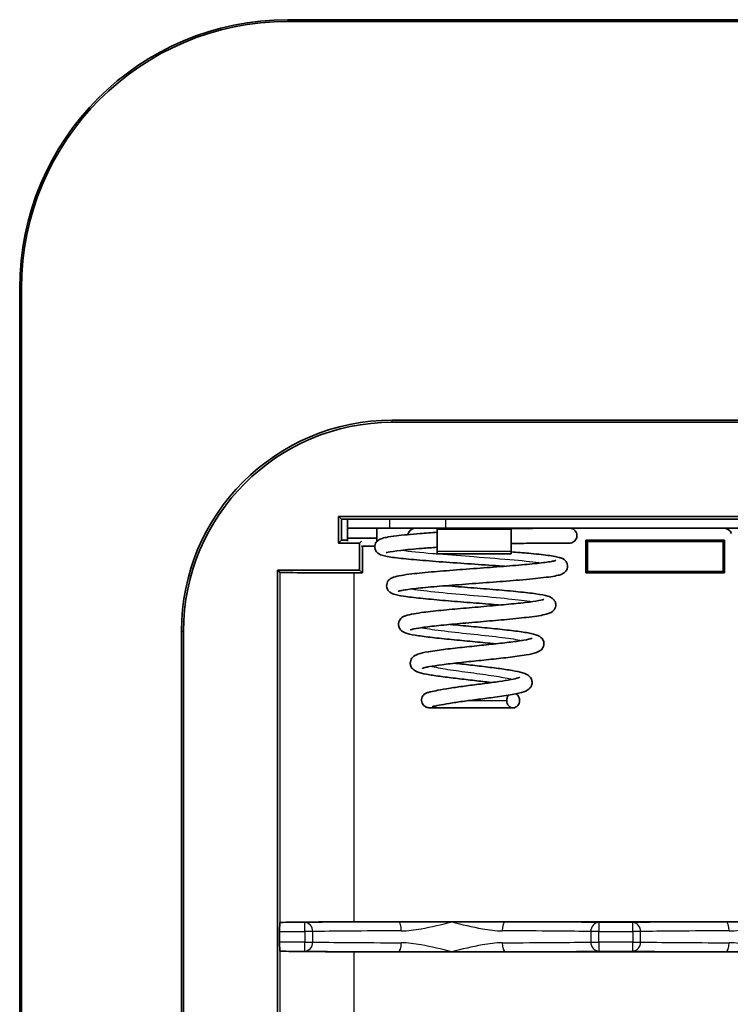
# Model space of a CAD drawing. Units: millimetres. Extents: x 0 to 1183, y 0 to 562.
# Drawn here: x 849 to 872, y 403 to 436 of the extents above; entities that cross this region are included whole.
import ezdxf

# ---------------------------------------------------------------- set-up
doc = ezdxf.new("R2010")
doc.units = ezdxf.units.MM
doc.layers.add('Visible (ISO)', color=7, linetype='Continuous', lineweight=35)
doc.layers.add('Visible Narrow (ISO)', color=7, linetype='Continuous', lineweight=25)

msp = doc.modelspace()

# ---------------------------------------------------------------- linework, layer by layer
at = {"layer": 'Visible (ISO)'}
for p, q in [((857.65, 436.1845), (901.65, 436.1845)), ((901.65, 436.1251), (857.65, 436.1251)), ((848.65, 366.6845), (848.65, 427.1845)), ((848.7093, 427.1845), (848.7093, 366.6845)), ((861.15, 422.7578), (873.65, 422.7578)), ((861.15, 422.6845), (873.7233, 422.6845)), ((878.9477, 419.5323), (859.3522, 419.5323)), ((859.3522, 418.6368), (859.3522, 419.5323)), ((859.3522, 419.5323), (859.45, 419.4345)), ((859.45, 419.4345), (859.65, 419.4345)), ((859.45, 419.4345), (859.45, 418.7345)), ((859.65, 419.4345), (861.065, 419.4345)), ((859.65, 419.4345), (859.65, 419.1345)), ((862.9392, 419.4345), (861.065, 419.4345)), ((862.9392, 419.4345), (875.3608, 419.4345)), ((859.65, 419.1345), (861.065, 419.1345)), ((859.65, 418.8006), (859.65, 419.1345)), ((860.64, 419.1345), (860.64, 418.8006)), ((862.9392, 419.1345), (861.065, 419.1345)), ((862.66, 419.0861), (862.66, 419.1345)), ((862.66, 418.3678), (862.66, 419.0861)), ((862.9392, 419.1345), (875.3608, 419.1345)), ((865.14, 419.0861), (865.14, 419.1345)), ((865.14, 418.3678), (865.14, 419.0861)), ((859.45, 418.7345), (859.3522, 418.6368)), ((860.0522, 418.6368), (859.3522, 418.6368)), ((859.45, 418.7345), (859.65, 418.7345)), ((859.65, 418.7056), (859.65, 418.8006)), ((860.64, 418.8006), (859.65, 418.8006)), ((860.1211, 418.7056), (860.0522, 418.6368)), ((860.0522, 417.7323), (860.0522, 418.6368)), ((860.64, 418.6947), (860.64, 418.8006)), ((867.65, 417.6345), (867.65, 418.7345)), ((867.65, 418.7345), (872.3, 418.7345)), ((867.65, 418.7345), (867.698, 418.6865)), ((867.698, 418.6865), (867.698, 417.6825)), ((872.252, 418.6865), (867.698, 418.6865)), ((872.3, 418.7345), (872.252, 418.6865)), ((872.252, 417.6825), (872.252, 418.6865)), ((872.3, 418.7345), (872.3, 417.6345)), ((860.5657, 418.5287), (860.1218, 418.5287)), ((860.15, 418.5287), (860.15, 417.6345)), ((862.66, 418.3678), (862.66, 418.271)), ((865.14, 418.271), (865.14, 418.3678)), ((862.66, 418.271), (865.14, 418.271)), ((857.3022, 417.7323), (857.3022, 368.9714)), ((857.3022, 417.7323), (860.0522, 417.7323)), ((857.3784, 417.6561), (857.3022, 417.7323)), ((860.15, 417.6345), (859.8783, 417.6345)), ((860.15, 417.6345), (860.0522, 417.7323)), ((867.65, 417.6345), (867.698, 417.6825)), ((872.3, 417.6345), (867.65, 417.6345)), ((867.698, 417.6825), (872.252, 417.6825)), ((872.3, 417.6345), (872.252, 417.6825)), ((854.0766, 370.1845), (854.0766, 415.6845)), ((854.15, 370.1845), (854.15, 415.6845)), ((857.3764, 405.9109), (857.3784, 405.9129)), ((859.8783, 405.9345), (861.3576, 405.9345)), ((861.3576, 405.9345), (863.15, 405.9345)), ((863.15, 405.9345), (864.9423, 405.9345)), ((864.9423, 405.9345), (872.3576, 405.9345)), ((872.3576, 405.9345), (874.15, 405.9345)), ((857.3738, 405.2581), (857.3738, 405.6109)), ((857.3784, 404.9561), (857.3764, 404.9581)), ((861.3576, 404.9345), (859.8783, 404.9345)), ((863.15, 404.9345), (861.3576, 404.9345)), ((864.9423, 404.9345), (863.15, 404.9345)), ((872.3576, 404.9345), (864.9423, 404.9345)), ((874.15, 404.9345), (872.3576, 404.9345))]:
    msp.add_line(p, q, dxfattribs=at)
for centre, radius, start, end in [((857.65, 427.1845), 9, 90, 180), ((857.65, 427.1845), 8.9406, 90, 180), ((861.15, 415.6845), 7.0733, 90, 180), ((861.15, 415.6845), 7, 90, 180), ((861.925, 418.8845), 0.25, 90, 172.1974), ((872.265, 418.8345), 0.3, 24.62356, 90)]:
    msp.add_arc(centre, radius, start, end, dxfattribs=at)
for centre, major_axis, start_param, end_param in [((859.8783, 417.6563), (2.5, 0), 3.1503193, 4.712389), ((857.3764, 405.6109), (0, 0.3), 0.0087267, 1.5707963), ((859.8783, 405.9127), (-2.5, 0), 4.712389, 6.2744587), ((857.3764, 405.2581), (0, 0.3), 1.5707963, 3.132866), ((859.8783, 404.9563), (2.5, 0), 3.1503193, 4.712389)]:
    msp.add_ellipse(centre, major_axis=major_axis, ratio=0.0087269, start_param=start_param, end_param=end_param, dxfattribs=at)
for points, knots in [([(864.914, 417.8575), (864.8551, 417.8619), (864.7955, 417.8663), (864.4353, 417.8927), (864.1155, 417.9149), (863.4775, 417.9591), (863.1516, 417.9816), (862.5357, 418.0263), (862.2387, 418.0492), (861.7179, 418.0941), (861.4869, 418.1168), (861.1065, 418.1631), (860.961, 418.1858), (860.8216, 418.2227), (860.7931, 418.2314), (860.7403, 418.2531), (860.7162, 418.2642), (860.6602, 418.3029), (860.6263, 418.3326), (860.591, 418.3923), (860.5824, 418.4113), (860.5663, 418.4653), (860.5627, 418.5031), (860.5702, 418.5723), (860.5803, 418.6042), (860.6073, 418.6567), (860.6248, 418.6792), (860.6644, 418.7197), (860.6864, 418.7352), (860.7316, 418.7625), (860.7538, 418.7721), (860.8317, 418.8017), (860.8873, 418.8145), (861.0479, 418.8455), (861.16, 418.8619), (861.5072, 418.9037), (861.7801, 418.9293), (862.2668, 418.9687), (862.459, 418.9833), (862.6601, 418.9974)], [5.74576435, 5.74576435, 5.74576435, 5.74576435, 5.76474547, 5.76474547, 5.85964436, 5.85964436, 5.95660158, 5.95660158, 6.05533759, 6.05533759, 6.15412624, 6.15412624, 6.25722645, 6.25722645, 6.28677072, 6.28677072, 6.30897305, 6.30897305, 6.33055531, 6.33055531, 6.33912022, 6.33912022, 6.35262522, 6.35262522, 6.36526437, 6.36526437, 6.37785934, 6.37785934, 6.39394779, 6.39394779, 6.41557424, 6.41557424, 6.47177724, 6.47177724, 6.54379206, 6.54379206, 6.65841655, 6.65841655, 6.72400548, 6.72400548, 6.72400548, 6.72400548]), ([(865.14, 419.1165), (865.4337, 419.1242), (865.7117, 419.1288), (866.2174, 419.134), (866.4474, 419.1344), (866.631, 419.1345), (866.6356, 419.1345), (866.6401, 419.1345)], [6.97811341, 6.97811341, 6.97811341, 6.97811341, 7.07322809, 7.07322809, 7.17544232, 7.17544232, 7.17808032, 7.17808032, 7.17808032, 7.17808032]), ([(867.1066, 419.1345), (867.1072, 419.1345), (867.1079, 419.1345), (867.1094, 419.1344), (867.11, 419.1344), (867.1119, 419.1344), (867.1135, 419.1343), (867.1188, 419.134), (867.1228, 419.1337), (867.1344, 419.1325), (867.1422, 419.1314), (867.1652, 419.1267), (867.1804, 419.122), (867.2185, 419.1061), (867.2408, 419.0924), (867.2817, 419.0581), (867.3004, 419.0364), (867.329, 418.9891), (867.3391, 418.9626), (867.3497, 418.9101), (867.3509, 418.8835), (867.3453, 418.8296), (867.3377, 418.8016), (867.3139, 418.7522), (867.298, 418.7298), (867.2606, 418.6917), (867.2388, 418.6754), (867.1904, 418.6498), (867.1627, 418.6407), (867.1289, 418.6361), (867.1227, 418.6355), (867.1153, 418.635), (867.1135, 418.6349), (867.1105, 418.6348), (867.1093, 418.6347), (867.1065, 418.6347), (867.1057, 418.6346), (867.1039, 418.6346), (867.1034, 418.6346), (867.1017, 418.6346), (867.101, 418.6346), (867.0969, 418.6346), (867.092, 418.6346), (867.0626, 418.6346), (867.0186, 418.6345), (866.8805, 418.6345), (866.7787, 418.6346), (866.6535, 418.6346)], [7.35094933, 7.35094933, 7.35094933, 7.35094933, 7.35158871, 7.35158871, 7.35188195, 7.35188195, 7.35247859, 7.35247859, 7.35366953, 7.35366953, 7.35601407, 7.35601407, 7.36072584, 7.36072584, 7.36840308, 7.36840308, 7.37675402, 7.37675402, 7.38499686, 7.38499686, 7.39282228, 7.39282228, 7.40126457, 7.40126457, 7.40928014, 7.40928014, 7.41726332, 7.41726332, 7.42571997, 7.42571997, 7.42753452, 7.42753452, 7.42812523, 7.42812523, 7.42872151, 7.42872151, 7.42991135, 7.42991135, 7.43225284, 7.43225284, 7.43926277, 7.43926277, 7.46029946, 7.46029946, 7.52370041, 7.52370041, 7.59699599, 7.59699599, 7.59699599, 7.59699599]), ([(867.0992, 418.6346), (867.0992, 418.6346), (867.0991, 418.6346), (867.0981, 418.6346), (867.0955, 418.6346), (867.0808, 418.6347), (867.059, 418.6347), (866.9516, 418.6347), (866.8169, 418.6347), (866.4499, 418.6344), (866.2171, 418.634), (865.7087, 418.6288), (865.4323, 418.6241), (865.14, 418.6164)], [0.58206051, 0.58206051, 0.58206051, 0.58206051, 0.58448949, 0.58448949, 0.59955769, 0.59955769, 0.64485002, 0.64485002, 0.75186537, 0.75186537, 0.85576184, 0.85576184, 0.95036691, 0.95036691, 0.95036691, 0.95036691]), ([(862.66, 418.4962), (862.4836, 418.4837), (862.3146, 418.4709), (861.8818, 418.4361), (861.6353, 418.4135), (861.2449, 418.3697), (861.0933, 418.3469), (860.9761, 418.3207), (860.9525, 418.3127), (860.9525, 418.3127)], [1.20476221, 1.20476221, 1.20476221, 1.20476221, 1.26274365, 1.26274365, 1.36439792, 1.36439792, 1.46468332, 1.46468332, 1.50757013, 1.50757013, 1.50757013, 1.50757013]), ([(865.1399, 418.3417), (865.3468, 418.3257), (865.543, 418.3095), (865.9724, 418.2707), (866.1938, 418.2477), (866.5526, 418.2002), (866.684, 418.1784), (866.8196, 418.135), (866.8496, 418.1242), (866.9075, 418.0914), (866.9331, 418.0743), (866.9751, 418.0313), (866.991, 418.0111), (867.013, 417.9711), (867.0208, 417.9526), (867.0356, 417.8993), (867.0385, 417.8619), (867.0301, 417.7929), (867.0195, 417.7611), (866.9915, 417.7085), (866.9735, 417.6862), (866.9425, 417.6554), (866.9292, 417.6446), (866.8902, 417.6168), (866.8671, 417.6054), (866.8041, 417.5779), (866.7658, 417.5669), (866.5871, 417.5226), (866.3922, 417.4947), (865.9051, 417.44), (865.6216, 417.4138), (865.0334, 417.3648), (864.7272, 417.3414), (864.1126, 417.2954), (863.7959, 417.2722), (863.1967, 417.2269), (862.9055, 417.2041), (862.3803, 417.1591), (862.1397, 417.1362), (861.7478, 417.092), (861.5879, 417.0697), (861.4349, 417.0404), (861.3974, 417.0313), (861.3633, 417.0212), (861.3558, 417.0182), (861.3558, 417.0182)], [2.1791498, 2.1791498, 2.1791498, 2.1791498, 2.2476762, 2.2476762, 2.3446595, 2.3446595, 2.4449192, 2.4449192, 2.4751992, 2.4751992, 2.4939371, 2.4939371, 2.5054131, 2.5054131, 2.5135847, 2.5135847, 2.5269314, 2.5269314, 2.5396581, 2.5396581, 2.5523719, 2.5523719, 2.5619315, 2.5619315, 2.5821419, 2.5821419, 2.6208854, 2.6208854, 2.7387094, 2.7387094, 2.8448543, 2.8448543, 2.9393488, 2.9393488, 3.0320334, 3.0320334, 3.1224981, 3.1224981, 3.2127485, 3.2127485, 3.3001274, 3.3001274, 3.3399475, 3.3399475, 3.3620192, 3.3620192, 3.3620192, 3.3620192]), ([(864.7714, 416.5578), (864.7383, 416.5607), (864.705, 416.5636), (864.4154, 416.5883), (864.1415, 416.6103), (863.5905, 416.6544), (863.3066, 416.6769), (862.7681, 416.7216), (862.5074, 416.7444), (862.0455, 416.7893), (861.8385, 416.8121), (861.4924, 416.8586), (861.3567, 416.8817), (861.1937, 416.9268), (861.1444, 416.9373), (861.0583, 417.0032), (861.0415, 417.0183), (861.0128, 417.0523), (861.0005, 417.0701), (860.982, 417.1068), (860.9749, 417.1258), (860.9622, 417.1784), (860.9604, 417.2142), (860.9697, 417.2817), (860.9809, 417.3133), (861.0102, 417.3661), (861.0288, 417.3885), (861.0702, 417.4282), (861.0927, 417.4433), (861.1415, 417.4715), (861.1668, 417.4817), (861.2666, 417.5175), (861.3486, 417.5345), (861.556, 417.5698), (861.6755, 417.5861), (862.0219, 417.627), (862.2773, 417.6518), (862.8236, 417.6991), (863.1181, 417.7222), (863.7173, 417.7677), (864.0301, 417.7906), (864.6298, 417.8354), (864.9249, 417.8578), (865.4668, 417.9023), (865.7196, 417.9249), (866.1437, 417.9687), (866.3221, 417.9908), (866.5082, 418.0211), (866.5575, 418.0308), (866.6237, 418.0465), (866.6447, 418.0538), (866.646, 418.0544), (866.646, 418.0544), (866.646, 418.0544)], [3.9693601, 3.9693601, 3.9693601, 3.9693601, 3.9800533, 3.9800533, 4.0617819, 4.0617819, 4.1459431, 4.1459431, 4.231483, 4.231483, 4.3175641, 4.3175641, 4.4078328, 4.4078328, 4.4598145, 4.4598145, 4.4714092, 4.4714092, 4.4807745, 4.4807745, 4.4887892, 4.4887892, 4.5015395, 4.5015395, 4.5144249, 4.5144249, 4.5274536, 4.5274536, 4.5439976, 4.5439976, 4.5677283, 4.5677283, 4.636937, 4.636937, 4.7003735, 4.7003735, 4.7977609, 4.7977609, 4.8897128, 4.8897128, 4.9813546, 4.9813546, 5.0718979, 5.0718979, 5.1636177, 5.1636177, 5.2541393, 5.2541393, 5.2970059, 5.2970059, 5.3350708, 5.3350708, 5.3362176, 5.3362176, 5.3362176, 5.3362176]), ([(862.9572, 417.2076), (862.9594, 417.2075), (862.9616, 417.2073), (863.2253, 417.185), (863.5057, 417.1626), (864.0677, 417.1178), (864.3563, 417.0947), (864.8954, 417.0493), (865.1533, 417.0263), (865.6075, 416.9806), (865.8098, 416.9574), (866.1438, 416.9097), (866.2721, 416.8866), (866.4023, 416.846), (866.4302, 416.836), (866.4829, 416.8104), (866.5074, 416.7967), (866.5564, 416.7566), (866.5805, 416.732), (866.6102, 416.6837), (866.6191, 416.6648), (866.6368, 416.6099), (866.6412, 416.5704), (866.6341, 416.4992), (866.6242, 416.4667), (866.5974, 416.4134), (866.5799, 416.3905), (866.5494, 416.3587), (866.5363, 416.3475), (866.4965, 416.3177), (866.4721, 416.3049), (866.4067, 416.2752), (866.3668, 416.263), (866.1859, 416.2157), (865.992, 416.1858), (865.5301, 416.1291), (865.2743, 416.1028), (864.753, 416.0536), (864.486, 416.0302), (863.9538, 415.9841), (863.6814, 415.9608), (863.1735, 415.9153), (862.9301, 415.8925), (862.5004, 415.8477), (862.3075, 415.8251), (862.0013, 415.7817), (861.8804, 415.7595), (861.7845, 415.7344), (861.7649, 415.7273), (861.7604, 415.7254), (861.7602, 415.7252), (861.7602, 415.7252)], [3.7436171, 3.7436171, 3.7436171, 3.7436171, 3.744328, 3.744328, 3.8281166, 3.8281166, 3.9135187, 3.9135187, 3.9980378, 3.9980378, 4.0825843, 4.0825843, 4.1698571, 4.1698571, 4.1955864, 4.1955864, 4.2149423, 4.2149423, 4.2309306, 4.2309306, 4.2395798, 4.2395798, 4.2536453, 4.2536453, 4.2662895, 4.2662895, 4.2787971, 4.2787971, 4.2879685, 4.2879685, 4.307927, 4.307927, 4.3447131, 4.3447131, 4.4527549, 4.4527549, 4.5444525, 4.5444525, 4.6255294, 4.6255294, 4.7054961, 4.7054961, 4.7829611, 4.7829611, 4.8593701, 4.8593701, 4.933394, 4.933394, 4.9647718, 4.9647718, 4.9685394, 4.9685394, 4.9685394, 4.9685394]), ([(864.6282, 415.2583), (864.5664, 415.2646), (864.5036, 415.271), (864.22, 415.2991), (863.9864, 415.3212), (863.5207, 415.3651), (863.2832, 415.3875), (862.8325, 415.4322), (862.615, 415.4551), (862.2326, 415.5004), (862.0631, 415.5234), (861.7807, 415.5713), (861.675, 415.5931), (861.5526, 415.641), (861.5228, 415.6542), (861.4713, 415.6895), (861.4525, 415.7046), (861.4193, 415.74), (861.4048, 415.759), (861.3835, 415.7977), (861.3755, 415.8166), (861.3605, 415.8706), (861.3575, 415.9083), (861.3658, 415.9779), (861.3764, 416.0102), (861.4048, 416.0639), (861.4232, 416.087), (861.4651, 416.129), (861.4887, 416.1454), (861.5404, 416.176), (861.5677, 416.1875), (861.675, 416.2268), (861.7651, 416.2463), (861.9761, 416.2834), (862.085, 416.2993), (862.4009, 416.34), (862.6333, 416.3651), (863.1197, 416.4126), (863.3767, 416.4357), (863.8964, 416.4811), (864.166, 416.5041), (864.6766, 416.549), (864.925, 416.5714), (865.372, 416.6156), (865.5767, 416.6378), (865.9143, 416.681), (866.0524, 416.703), (866.1816, 416.7309), (866.2126, 416.7393), (866.2374, 416.7475), (866.2422, 416.7495), (866.2422, 416.7495)], [2.4409259, 2.4409259, 2.4409259, 2.4409259, 2.4608937, 2.4608937, 2.5301956, 2.5301956, 2.6012662, 2.6012662, 2.6744856, 2.6744856, 2.7482657, 2.7482657, 2.8267397, 2.8267397, 2.8519401, 2.8519401, 2.8648916, 2.8648916, 2.8753744, 2.8753744, 2.883635, 2.883635, 2.8970058, 2.8970058, 2.9098497, 2.9098497, 2.9227727, 2.9227727, 2.9394022, 2.9394022, 2.9631103, 2.9631103, 3.0303881, 3.0303881, 3.0834726, 3.0834726, 3.1678787, 3.1678787, 3.2466208, 3.2466208, 3.3256929, 3.3256929, 3.403607, 3.403607, 3.4817047, 3.4817047, 3.5593939, 3.5593939, 3.5944815, 3.5944815, 3.6113557, 3.6113557, 3.6113557, 3.6113557]), ([(863.1001, 415.908), (863.1293, 415.9051), (863.1587, 415.9022), (863.4125, 415.8773), (863.6513, 415.855), (864.1265, 415.8101), (864.3688, 415.7871), (864.8201, 415.7415), (865.0351, 415.7183), (865.4101, 415.6721), (865.5752, 415.6486), (865.8482, 415.5992), (865.9481, 415.578), (866.0701, 415.523), (866.0996, 415.5077), (866.1589, 415.4602), (866.1886, 415.4293), (866.2195, 415.3716), (866.2275, 415.3515), (866.2416, 415.2958), (866.2438, 415.2578), (866.2339, 415.1881), (866.2225, 415.156), (866.1926, 415.1023), (866.1736, 415.0794), (866.1304, 415.0379), (866.1064, 415.0217), (866.0513, 414.9899), (866.021, 414.9776), (865.898, 414.9341), (865.7876, 414.9106), (865.5539, 414.8705), (865.4521, 414.8553), (865.1577, 414.8152), (864.9436, 414.79), (864.5059, 414.7419), (864.2792, 414.7184), (863.8325, 414.6721), (863.6066, 414.6487), (863.1911, 414.6031), (862.9947, 414.5803), (862.658, 414.5359), (862.5107, 414.5137), (862.3436, 414.4825), (862.2969, 414.4726), (862.2271, 414.4554), (862.2012, 414.4477), (862.173, 414.4379), (862.166, 414.4346), (862.166, 414.4346)], [5.298199, 5.298199, 5.298199, 5.298199, 5.3075606, 5.3075606, 5.3785039, 5.3785039, 5.4507683, 5.4507683, 5.5228118, 5.5228118, 5.5947867, 5.5947867, 5.6704421, 5.6704421, 5.6931825, 5.6931825, 5.712222, 5.712222, 5.7208416, 5.7208416, 5.7342574, 5.7342574, 5.7471786, 5.7471786, 5.7602742, 5.7602742, 5.7771098, 5.7771098, 5.8023718, 5.8023718, 5.874491, 5.874491, 5.9192613, 5.9192613, 5.9927354, 5.9927354, 6.0606713, 6.0606713, 6.1275431, 6.1275431, 6.1921153, 6.1921153, 6.254683, 6.254683, 6.2841037, 6.2841037, 6.3097556, 6.3097556, 6.3281903, 6.3281903, 6.3281903, 6.3281903]), ([(864.4839, 413.959), (864.4536, 413.9628), (864.4229, 413.9667), (864.2176, 413.992), (864.0312, 414.0136), (863.6537, 414.0572), (863.458, 414.0795), (863.0838, 414.1241), (862.9013, 414.1469), (862.575, 414.1923), (862.4278, 414.2154), (862.1754, 414.2638), (862.0756, 414.2872), (861.9616, 414.3326), (861.9346, 414.345), (861.8845, 414.3761), (861.8617, 414.3927), (861.8218, 414.433), (861.8046, 414.4547), (861.781, 414.4974), (861.7728, 414.517), (861.7577, 414.5723), (861.7548, 414.6105), (861.7635, 414.681), (861.7744, 414.7137), (861.8035, 414.7685), (861.8224, 414.7921), (861.8661, 414.8356), (861.891, 414.8529), (861.9483, 414.8867), (861.9801, 414.8999), (862.1061, 414.945), (862.2189, 414.9692), (862.4501, 415.0096), (862.5478, 415.0246), (862.8329, 415.0642), (863.0409, 415.0891), (863.465, 415.1364), (863.6852, 415.1594), (864.1212, 415.2047), (864.3425, 415.2275), (864.7576, 415.2722), (864.9567, 415.2948), (865.3015, 415.3384), (865.4536, 415.3602), (865.6895, 415.4014), (865.7795, 415.423), (865.83, 415.4401), (865.837, 415.4433), (865.837, 415.4433)], [1.16033013, 1.16033013, 1.16033013, 1.16033013, 1.17021402, 1.17021402, 1.22603666, 1.22603666, 1.28425454, 1.28425454, 1.34423801, 1.34423801, 1.4052903, 1.4052903, 1.47092307, 1.47092307, 1.49195476, 1.49195476, 1.50736769, 1.50736769, 1.51941362, 1.51941362, 1.5278667, 1.5278667, 1.54136961, 1.54136961, 1.55432315, 1.55432315, 1.56744124, 1.56744124, 1.58446971, 1.58446971, 1.60971, 1.60971, 1.67907081, 1.67907081, 1.72083229, 1.72083229, 1.79100836, 1.79100836, 1.85679741, 1.85679741, 1.9225427, 1.9225427, 1.98830166, 1.98830166, 2.05277665, 2.05277665, 2.1161907, 2.1161907, 2.13516968, 2.13516968, 2.13516968, 2.13516968]), ([(863.2438, 414.6086), (863.3018, 414.6016), (863.3609, 414.5945), (863.6075, 414.5655), (863.8047, 414.5431), (864.1922, 414.4982), (864.3872, 414.4752), (864.7498, 414.4293), (864.9214, 414.4056), (865.2173, 414.3583), (865.3452, 414.3343), (865.5042, 414.2944), (865.5533, 414.2798), (865.6305, 414.2498), (865.6606, 414.2361), (865.7147, 414.2025), (865.7383, 414.1852), (865.7795, 414.1432), (865.7974, 414.1205), (865.8213, 414.076), (865.8295, 414.0558), (865.8442, 413.9993), (865.8466, 413.9604), (865.8367, 413.8891), (865.8253, 413.8564), (865.7949, 413.8014), (865.7754, 413.7777), (865.7304, 413.734), (865.7047, 413.7165), (865.6426, 413.6805), (865.6066, 413.6657), (865.4652, 413.6162), (865.3347, 413.5876), (865.0076, 413.5286), (864.8085, 413.4989), (864.4224, 413.4459), (864.2362, 413.4218), (863.8725, 413.3748), (863.69, 413.3512), (863.3566, 413.3054), (863.2004, 413.2824), (862.9328, 413.2385), (862.816, 413.2173), (862.6271, 413.1802), (862.5524, 413.1637), (862.5015, 413.1503), (862.4924, 413.1474), (862.4924, 413.1474)], [6.60528473, 6.60528473, 6.60528473, 6.60528473, 6.62386184, 6.62386184, 6.68213605, 6.68213605, 6.7412148, 6.7412148, 6.80098185, 6.80098185, 6.86082958, 6.86082958, 6.89353422, 6.89353422, 6.91596955, 6.91596955, 6.93162499, 6.93162499, 6.94408104, 6.94408104, 6.95271278, 6.95271278, 6.96639169, 6.96639169, 6.97941943, 6.97941943, 6.99264333, 6.99264333, 7.00988155, 7.00988155, 7.0367716, 7.0367716, 7.10682034, 7.10682034, 7.17644728, 7.17644728, 7.23239647, 7.23239647, 7.28654667, 7.28654667, 7.3382474, 7.3382474, 7.38816618, 7.38816618, 7.43924498, 7.43924498, 7.4573623, 7.4573623, 7.4573623, 7.4573623]), ([(865.2098, 413.1096), (865.131, 413.1096), (865.0288, 413.1096), (864.7897, 413.1096), (864.6484, 413.1095), (864.3464, 413.1096), (864.1816, 413.1096), (863.856, 413.1096), (863.6909, 413.1096), (863.3718, 413.1096), (863.2145, 413.1096), (862.9404, 413.1095), (862.8185, 413.1095), (862.6134, 413.1095), (862.5315, 413.1093), (862.4391, 413.1107), (862.4136, 413.1113), (862.3752, 413.1149), (862.3646, 413.1162), (862.3425, 413.1202), (862.3319, 413.1225), (862.3098, 413.1293), (862.2994, 413.133), (862.2739, 413.1445), (862.2582, 413.1532), (862.2269, 413.1754), (862.2111, 413.1895), (862.1798, 413.2253), (862.1651, 413.2485), (862.1445, 413.2987), (862.1384, 413.3263), (862.135, 413.3814), (862.1377, 413.4097), (862.1519, 413.4635), (862.164, 413.4895), (862.1935, 413.5325), (862.2108, 413.5507), (862.2433, 413.5779), (862.2587, 413.5877), (862.2828, 413.6012), (862.2925, 413.6057), (862.3151, 413.6154), (862.3266, 413.6194), (862.372, 413.6342), (862.4067, 413.6427), (862.5108, 413.6665), (862.5862, 413.6821), (862.7925, 413.7215), (862.9359, 413.7465), (863.2438, 413.7945), (863.4093, 413.8176), (863.7529, 413.8636), (863.9359, 413.8871), (864.2855, 413.9324), (864.457, 413.9549), (864.7715, 413.9991), (864.9183, 414.0214), (865.1621, 414.0639), (865.2643, 414.085), (865.3653, 414.1117), (865.3905, 414.1196), (865.4211, 414.1307), (865.4294, 414.1347), (865.4299, 414.1349), (865.4299, 414.1349), (865.4299, 414.1349)], [0, 0, 0, 0, 0.04729857, 0.04729857, 0.09652343, 0.09652343, 0.14601085, 0.14601085, 0.19447591, 0.19447591, 0.24459232, 0.24459232, 0.29277266, 0.29277266, 0.3428645, 0.3428645, 0.36924526, 0.36924526, 0.37845358, 0.37845358, 0.38503778, 0.38503778, 0.38966985, 0.38966985, 0.39575001, 0.39575001, 0.40235815, 0.40235815, 0.41070962, 0.41070962, 0.4191482, 0.4191482, 0.42767051, 0.42767051, 0.43643348, 0.43643348, 0.44457446, 0.44457446, 0.45210343, 0.45210343, 0.4588873, 0.4588873, 0.46995456, 0.46995456, 0.50311483, 0.50311483, 0.54650508, 0.54650508, 0.60276483, 0.60276483, 0.65540178, 0.65540178, 0.70934525, 0.70934525, 0.7618582, 0.7618582, 0.81461998, 0.81461998, 0.865814, 0.865814, 0.88868559, 0.88868559, 0.90726263, 0.90726263, 0.90777697, 0.90777697, 0.90777697, 0.90777697]), ([(865.3043, 413.5837), (865.3198, 413.5747), (865.3346, 413.5634), (865.3696, 413.5293), (865.3881, 413.5033), (865.4091, 413.4561), (865.415, 413.4375), (865.4228, 413.399), (865.4247, 413.3792), (865.4247, 413.3595), (865.4247, 413.3269), (865.4195, 413.2936), (865.3966, 413.2302), (865.3801, 413.205), (865.3442, 413.1625), (865.32, 413.1429), (865.2677, 413.1168), (865.2408, 413.11), (865.1846, 413.1092), (865.1562, 413.115), (865.1072, 413.1368), (865.0825, 413.1523), (865.0401, 413.1991), (865.0241, 413.225), (865.0005, 413.2834), (864.9931, 413.3161), (864.9918, 413.3531), (864.9917, 413.3563), (864.9917, 413.3595)], [0.14162282, 0.14162282, 0.14162282, 0.14162282, 0.14815002, 0.14815002, 0.1584872, 0.1584872, 0.16446087, 0.16446087, 0.17037333, 0.17037333, 0.17037333, 0.1801564, 0.1801564, 0.19024493, 0.19024493, 0.2027348, 0.2027348, 0.21440828, 0.21440828, 0.2258216, 0.2258216, 0.23525853, 0.23525853, 0.24307416, 0.24307416, 0.2510671, 0.2510671, 0.25184289, 0.25184289, 0.25184289, 0.25184289]), ([(864.9917, 413.3595), (864.9917, 413.3905), (864.997, 413.4181), (865.0131, 413.4714), (865.0278, 413.5011), (865.0505, 413.5308), (865.0538, 413.5347), (865.057, 413.5384)], [0.081469566, 0.081469566, 0.081469566, 0.081469566, 0.089003133, 0.089003133, 0.099512136, 0.099512136, 0.101221699, 0.101221699, 0.101221699, 0.101221699])]:
    msp.add_open_spline(points, degree=3, knots=knots, dxfattribs=at)
at = {"layer": 'Visible Narrow (ISO)'}
for p, q in [((857.65, 436.1251), (857.65, 436.1845)), ((848.65, 427.1845), (848.7093, 427.1845)), ((861.15, 422.6845), (861.15, 422.7578)), ((861.065, 419.4345), (861.065, 419.1345)), ((862.9392, 419.4345), (862.9392, 419.1345)), ((865.14, 419.0861), (862.66, 419.0861)), ((862.66, 418.3678), (865.14, 418.3678)), ((857.3784, 417.6561), (857.3784, 405.9129)), ((859.8783, 405.9345), (859.8783, 417.6345)), ((854.0766, 415.6845), (854.15, 415.6845)), ((858.2205, 405.9109), (857.3764, 405.9109)), ((858.2205, 405.6109), (858.2205, 405.9109)), ((868.0795, 405.9109), (868.0795, 405.6109)), ((869.2205, 405.9109), (868.0795, 405.9109)), ((869.2205, 405.6109), (869.2205, 405.9109)), ((857.3738, 405.6109), (858.2205, 405.6109)), ((858.4869, 405.6109), (858.2205, 405.6109)), ((858.2205, 405.6109), (858.2205, 405.2581)), ((858.4869, 405.2581), (858.4869, 405.6109)), ((868.0795, 405.6109), (867.813, 405.6109)), ((867.813, 405.6109), (867.813, 405.2581)), ((868.0795, 405.2581), (868.0795, 405.6109)), ((868.0795, 405.6109), (869.2205, 405.6109)), ((869.4869, 405.6109), (869.2205, 405.6109)), ((869.2205, 405.6109), (869.2205, 405.2581)), ((869.4869, 405.2581), (869.4869, 405.6109)), ((858.2205, 405.2581), (857.3738, 405.2581)), ((858.2205, 405.2581), (858.4869, 405.2581)), ((858.2205, 404.9581), (858.2205, 405.2581)), ((867.813, 405.2581), (868.0795, 405.2581)), ((868.0795, 405.2581), (868.0795, 404.9581)), ((869.2205, 405.2581), (868.0795, 405.2581)), ((869.2205, 405.2581), (869.4869, 405.2581)), ((869.2205, 404.9581), (869.2205, 405.2581)), ((857.3764, 404.9581), (858.2205, 404.9581)), ((857.3784, 404.9561), (857.3784, 384.9129)), ((859.8783, 384.9345), (859.8783, 404.9345)), ((868.0795, 404.9581), (869.2205, 404.9581))]:
    msp.add_line(p, q, dxfattribs=at)
for centre, major_axis, ratio, start_param, end_param in [((863.15, 405.8887), (-5.55, 0), 0.0087269, 5.0412288, 5.8057988), ((858.2205, 405.6109), (-0.0051, 0.3), 0.8881721, 4.6974064, 6.2641932), ((861.3576, 405.6345), (-0.0009, 0.3), 0.322944, 4.7114273, 6.2739646), ((864.9423, 405.6345), (0.0009, 0.3), 0.322944, 0.0092207, 1.571758), ((863.15, 405.8887), (-5.55, 0), 0.0087269, 3.6189792, 4.3835491), ((868.0795, 405.6109), (0.0051, 0.3), 0.8881721, 0.0189921, 1.5857789), ((874.15, 405.8887), (-5.55, 0), 0.0087269, 5.0412288, 5.8057988), ((869.2205, 405.6109), (-0.0051, 0.3), 0.8881721, 4.6974064, 6.2641932), ((872.3576, 405.6345), (-0.0009, 0.3), 0.322944, 4.7114273, 6.2739646), ((863.15, 405.5887), (5.25, 0), 0.0092255, 1.8996362, 2.6642061), ((863.15, 405.5887), (5.25, 0), 0.0092255, 0.4773865, 1.2419565), ((874.15, 405.5887), (5.25, 0), 0.0092255, 1.8996362, 2.6642061), ((858.2205, 405.2581), (-0.0051, -0.3), 0.8881721, 0.0189921, 1.5857789), ((863.15, 405.2803), (-5.25, 0), 0.0092255, 0.4773865, 1.2419565), ((861.3576, 405.2345), (-0.0009, -0.3), 0.322944, 0.0092207, 1.571758), ((863.15, 405.2803), (-5.25, 0), 0.0092255, 1.8996362, 2.6642061), ((864.9423, 405.2345), (0.0009, -0.3), 0.322944, 4.7114273, 6.2739646), ((868.0795, 405.2581), (0.0051, -0.3), 0.8881721, 4.6974064, 6.2641932), ((869.2205, 405.2581), (-0.0051, -0.3), 0.8881721, 0.0189921, 1.5857789), ((874.15, 405.2803), (-5.25, 0), 0.0092255, 0.4773865, 1.2419565), ((872.3576, 405.2345), (-0.0009, -0.3), 0.322944, 0.0092207, 1.571758), ((863.15, 404.9804), (5.55, 0), 0.0087269, 3.6189792, 4.3835491), ((863.15, 404.9804), (5.55, 0), 0.0087269, 5.0412288, 5.8057988), ((874.15, 404.9804), (5.55, 0), 0.0087269, 3.6189792, 4.3835491)]:
    msp.add_ellipse(centre, major_axis=major_axis, ratio=ratio, start_param=start_param, end_param=end_param, dxfattribs=at)
for points, knots in [([(861.4792, 418.3959), (861.7319, 418.3602), (862.1343, 418.3203), (862.6097, 418.2803), (862.66, 418.2762)], [5.24114997, 5.24114997, 5.24114997, 5.24114997, 5.75958653, 5.8199061, 5.8199061, 5.8199061, 5.8199061]), ([(862.7224, 418.271), (863.0916, 418.2408), (863.9772, 418.1745), (865.2799, 418.0746), (865.9347, 418.0051), (866.1572, 417.9716)], [5.8447422, 5.8447422, 5.8447422, 5.8447422, 6.2831853, 6.8067841, 7.2919438, 7.2919438, 7.2919438, 7.2919438]), ([(861.8084, 417.0982), (861.8108, 417.0978), (862.0304, 417.0613), (862.6591, 416.9887), (863.8996, 416.8803), (865.0811, 416.7742), (865.6392, 416.7042), (865.8279, 416.6703)], [11.5135329, 11.5135329, 11.5135329, 11.5135329, 11.5191731, 12.0427718, 12.5663706, 13.0899694, 13.5815569, 13.5815569, 13.5815569, 13.5815569]), ([(862.1384, 415.8012), (862.1452, 415.7998), (862.3326, 415.7623), (862.8661, 415.6887), (863.8985, 415.5803), (864.8818, 415.4736), (865.343, 415.403), (865.4978, 415.3685)], [17.7822688, 17.7822688, 17.7822688, 17.7822688, 17.8023584, 18.3259571, 18.8495559, 19.3731547, 19.8734932, 19.8734932, 19.8734932, 19.8734932]), ([(862.4693, 414.5053), (862.48, 414.5026), (862.6349, 414.4637), (863.0727, 414.3887), (863.8968, 414.2803), (864.6817, 414.1727), (865.0458, 414.1012), (865.1664, 414.0659)], [24.0451701, 24.0451701, 24.0451701, 24.0451701, 24.0855437, 24.6091425, 25.1327412, 25.65634, 26.1692569, 26.1692569, 26.1692569, 26.1692569]), ([(863.7563, 413.3595), (863.9498, 413.3595), (864.4485, 413.3594), (864.845, 413.3595), (864.9917, 413.3595)], [31.3019316, 31.3019316, 31.3019316, 31.3019316, 31.7649924, 32.4631241, 32.4631241, 32.4631241, 32.4631241]), ([(861.4545, 405.6345), (861.674, 405.6352), (861.8977, 405.6648), (862.4632, 405.7648), (862.807, 405.8502), (863.15, 405.9345)], [-0.18424099, -0.18424099, -0.18424099, -0.18424099, -0.11069789, -0.11069789, 0.00096597, 0.00096597, 0.00096597, 0.00096597]), ([(863.15, 405.9345), (863.4929, 405.8502), (863.8364, 405.7648), (864.4023, 405.6648), (864.626, 405.6352), (864.8454, 405.6345)], [-0.54841559, -0.54841559, -0.54841559, -0.54841559, -0.43675339, -0.43675339, -0.36321029, -0.36321029, -0.36321029, -0.36321029]), ([(872.4545, 405.6345), (872.674, 405.6352), (872.8976, 405.6648), (873.4635, 405.7648), (873.807, 405.8502), (874.15, 405.9345)], [-0.18422885, -0.18422885, -0.18422885, -0.18422885, -0.11068575, -0.11068575, 0.00097645, 0.00097645, 0.00097645, 0.00097645]), ([(863.15, 404.9345), (862.807, 405.0188), (862.4632, 405.1042), (861.8977, 405.2042), (861.674, 405.2338), (861.4545, 405.2345)], [-0.5484093, -0.5484093, -0.5484093, -0.5484093, -0.43674544, -0.43674544, -0.36320233, -0.36320233, -0.36320233, -0.36320233]), ([(864.8454, 405.2345), (864.626, 405.2338), (864.4023, 405.2042), (863.8364, 405.1042), (863.4929, 405.0188), (863.15, 404.9345)], [-0.18422885, -0.18422885, -0.18422885, -0.18422885, -0.11068575, -0.11068575, 0.00097645, 0.00097645, 0.00097645, 0.00097645]), ([(874.15, 404.9345), (873.807, 405.0188), (873.4635, 405.1042), (872.8976, 405.2042), (872.674, 405.2338), (872.4545, 405.2345)], [-0.54841559, -0.54841559, -0.54841559, -0.54841559, -0.43675339, -0.43675339, -0.36321029, -0.36321029, -0.36321029, -0.36321029])]:
    msp.add_open_spline(points, degree=3, knots=knots, dxfattribs=at)

doc.saveas('drawing.dxf')
